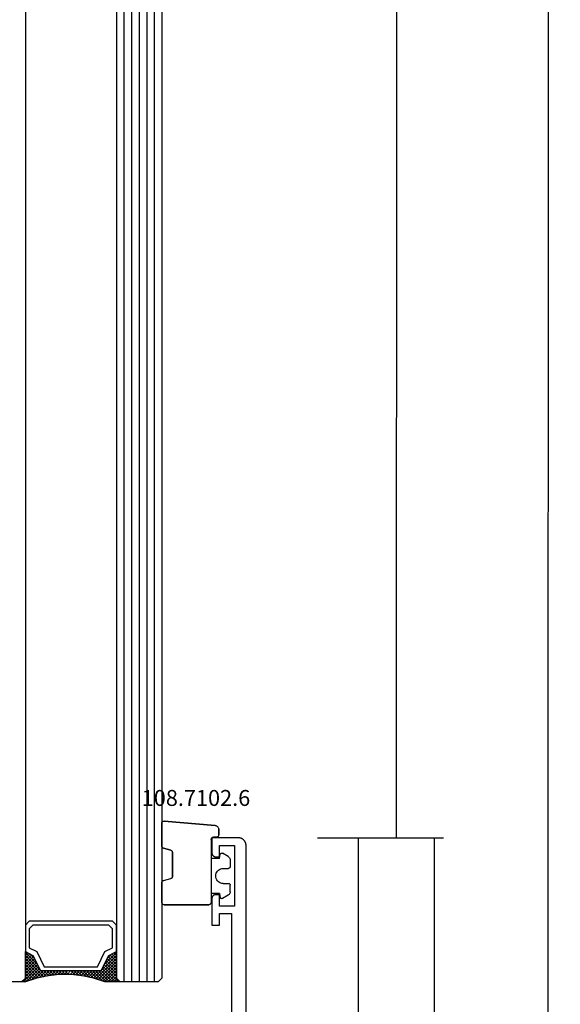
# Model space of a CAD drawing. Units: millimetres. Extents: x 0 to 2874, y -3241 to -50.
# Drawn here: x 2540 to 2611, y -2486 to -2356 of the extents above; entities that cross this region are included whole.
import ezdxf
from ezdxf.enums import TextEntityAlignment as Align

# ---------------------------------------------------------------- set-up
doc = ezdxf.new("R2010")
doc.units = ezdxf.units.MM
doc.header["$PDMODE"] = 3
doc.header["$PDSIZE"] = -0.5
for name, color, linetype in [('CrossSectionsDim', 3, 'Continuous'), ('CrossSectionsGlass', 4, 'Continuous'), ('CrossSectionsGums', 1, 'Continuous'), ('CrossSectionsProfils', 7, 'Continuous'), ('CrossSectionsTexts', 3, 'Continuous')]:
    doc.layers.add(name, color=color, linetype=linetype)
doc.styles.add('CrossSection', font='simplex.shx', dxfattribs={"height": 3})
doc.styles.get("Standard").update_dxf_attribs({"font": 'complex.shx', "height": 60})
doc.dimstyles.new('CrossSection', dxfattribs={"dimtxt": 3, "dimasz": 3, "dimexe": 1.25, "dimexo": 0.625, "dimtad": 1, "dimdec": 1, "dimtxsty": 'CrossSection', "dimblk": 'NONE', "dimcen": 2.5, "dimclrd": 256, "dimclre": 256, "dimadec": 0, "dimazin": 2, "dimtfac": 1, "dimtdec": 4, "dimtofl": 0, "dimtmove": 0, "dimatfit": 3, "dimfxl": 1, "dimtolj": 1, "dimtzin": 0, "dimarcsym": 0})

# ---------------------------------------------------------------- blocks, each defined once
blk = doc.blocks.new('24_mm', base_point=(1822.29, 0))
at = {"layer": 'CrossSectionsGlass'}
for p, q in [((0.5, 0), (0, -0.5)), ((1842.99, 0), (0.5, 0)), ((0, -0.5), (0, -5.5)), ((1843.49, -1), (0, -1)), ((1843.49, -2), (0, -2)), ((1843.49, -3), (0, -3)), ((1843.49, -4), (0, -4)), ((1843.49, -5), (0, -5)), ((0.5, -6), (0, -5.5)), ((0, -5.7), (2.03, -7.73)), ((0, -5.9), (0.2, -5.7)), ((0, -6.3), (0.4, -5.9)), ((0, -6.7), (0.7, -6)), ((0, -7.1), (1.1, -6)), ((0, -7.5), (1.5, -6)), ((0, -6.1), (1.77, -7.87)), ((0.1, -7.8), (1.9, -6)), ((0.2, -8.1), (2.3, -6)), ((0.3, -8.4), (2.7, -6)), ((0.4, -8.7), (3.1, -6)), ((1842.99, -6), (0.5, -6)), ((0.5, -9), (3.5, -6)), ((0.7, -6), (2.3, -7.6)), ((1.1, -6), (2.57, -7.47)), ((1.5, -6), (2.83, -7.33)), ((1.9, -6), (3.1, -7.2)), ((2.3, -6), (3.37, -7.07)), ((2.3, -7.6), (3.9, -6)), ((2.7, -6), (3.57, -6.87)), ((3.1, -6), (3.7, -6.6)), ((3.5, -6), (3.83, -6.33)), ((3.9, -6), (3.97, -6.07)), ((0, -6.5), (1.5, -8)), ((0, -6.9), (1.5, -8.4)), ((0, -7.3), (1.5, -8.8)), ((3.1, -7.2), (3.7, -6.6)), ((0.1, -7.8), (1.5, -9.2)), ((0.3, -8.4), (1.5, -9.6)), ((0.5, -9), (1.5, -10)), ((0.57, -9.33), (1.5, -8.4)), ((0.63, -9.67), (1.5, -8.8)), ((0.6, -9.5), (1.5, -10.4)), ((0.7, -10), (1.5, -9.2)), ((0.7, -10), (1.5, -10.8)), ((0.77, -10.33), (1.5, -9.6)), ((0.82, -10.68), (1.5, -10)), ((0.8, -10.5), (1.5, -11.2)), ((0.86, -10.96), (1.5, -11.6)), ((0.87, -11.03), (1.5, -10.4)), ((0.92, -11.38), (1.5, -10.8)), ((0.92, -11.42), (1.5, -12)), ((0.96, -11.74), (1.5, -11.2)), ((1, -12.1), (1.5, -11.6)), ((1, -12.5), (1.5, -12)), ((1, -12.3), (1.5, -12.8)), ((1, -12.9), (1.5, -12.4)), ((1, -12.7), (1.5, -13.2)), ((1, -13.3), (1.5, -12.8)), ((0.85, -14.65), (1.5, -14)), ((0.91, -14.19), (1.5, -13.6)), ((0.91, -14.21), (1.5, -14.8)), ((0.95, -13.85), (1.5, -14.4)), ((0.97, -13.73), (1.5, -13.2)), ((1, -13.1), (1.5, -13.6)), ((1, -13.5), (1.5, -14)), ((0.57, -16.12), (1.5, -15.2)), ((0.67, -15.62), (1.5, -14.8)), ((0.75, -15.25), (3.5, -18)), ((0.77, -15.12), (1.5, -14.4)), ((0.81, -14.91), (1.5, -15.6)), ((0.86, -14.56), (1.5, -15.2)), ((0, -18.3), (2.03, -16.27)), ((0.05, -17.85), (1.77, -16.13)), ((0.25, -17.25), (1.5, -16)), ((0.45, -16.65), (1.5, -15.6)), ((0.47, -16.57), (1.9, -18)), ((0.55, -16.25), (2.3, -18)), ((0.62, -15.92), (2.7, -18)), ((0.68, -15.58), (3.1, -18)), ((0.7, -18), (2.3, -16.4)), ((1.1, -18), (2.57, -16.53)), ((1.5, -18), (2.83, -16.67)), ((1.9, -18), (3.1, -16.8)), ((2.3, -16.4), (3.9, -18)), ((3.1, -16.8), (3.7, -17.4)), ((-0.03, -18.07), (0.2, -18.3)), ((0.5, -18), (0, -18.5)), ((0.07, -17.77), (0.4, -18.1)), ((0.17, -17.48), (0.7, -18)), ((0.27, -17.18), (1.1, -18)), ((0.38, -16.88), (1.5, -18)), ((1842.99, -18), (0.5, -18)), ((2.3, -18), (3.37, -16.93)), ((2.7, -18), (3.57, -17.13)), ((3.1, -18), (3.7, -17.4)), ((3.5, -18), (3.83, -17.67)), ((3.9, -18), (3.97, -17.93)), ((0, -18.5), (0, -23.5))]:
    blk.add_line(p, q, dxfattribs=at)
at = {"layer": 'CrossSectionsGlass', "flags": 128}
for points in [[(4, -18), (3.5, -17), (1.5, -16), (1.5, -8), (3.5, -7), (4, -6), (0.5, -6), (0, -5.5), (0, -7.5), (0.5, -9), (0.8, -10.5), (1, -12), (1, -13.5), (0.8, -15), (0.5, -16.5), (0, -18), (0, -18.5), (0.5, -18), (4, -18)], [(7.5, -6), (8, -6.5), (8, -17.5), (7.5, -18), (4, -18), (3.5, -17), (1.5, -16), (1.5, -8), (3.5, -7), (4, -6), (7.5, -6)], [(7, -6.5), (7.5, -7), (7.5, -17), (7, -17.5), (4.5, -17.5), (4, -16.5), (2, -15.5), (2, -8.5), (4, -7.5), (4.5, -6.5), (7, -6.5)]]:
    blk.add_lwpolyline(points, dxfattribs=at)
blk = doc.blocks.new('04_33152_X', base_point=(-76.05, 0))
at = {"layer": 'CrossSectionsProfils', "flags": 128}
blk.add_lwpolyline([(-75.05, 0), (75.05, 0), (75.08, 0), (75.12, 0), (75.15, 0), (75.18, 0.01), (75.21, 0.01), (75.25, 0.02), (75.28, 0.03), (75.31, 0.03), (75.34, 0.04), (75.37, 0.05), (75.4, 0.06), (75.43, 0.08), (75.46, 0.09), (75.49, 0.1), (75.52, 0.12), (75.55, 0.13), (75.58, 0.15), (75.61, 0.17), (75.63, 0.19), (75.66, 0.21), (75.68, 0.23), (75.71, 0.25), (75.73, 0.27), (75.76, 0.29), (75.78, 0.32), (75.8, 0.34), (75.82, 0.37), (75.84, 0.39), (75.86, 0.42), (75.88, 0.44), (75.9, 0.47), (75.92, 0.5), (75.93, 0.53), (75.95, 0.56), (75.96, 0.59), (75.97, 0.62), (75.99, 0.65), (76, 0.68), (76.01, 0.71), (76.02, 0.74), (76.02, 0.77), (76.03, 0.8), (76.04, 0.84), (76.04, 0.87), (76.05, 0.9), (76.05, 0.93), (76.05, 0.97), (76.05, 1), (76.05, 1), (76.05, 4.5), (74.05, 4.5), (74.03, 4.5), (74.02, 4.5), (74, 4.5), (73.98, 4.5), (73.97, 4.49), (73.95, 4.49), (73.94, 4.49), (73.92, 4.48), (73.9, 4.48), (73.89, 4.47), (73.87, 4.47), (73.86, 4.46), (73.84, 4.46), (73.83, 4.45), (73.81, 4.44), (73.8, 4.43), (73.79, 4.42), (73.77, 4.42), (73.76, 4.41), (73.75, 4.4), (73.73, 4.39), (73.72, 4.38), (73.71, 4.36), (73.7, 4.35), (73.69, 4.34), (73.67, 4.33), (73.66, 4.32), (73.65, 4.3), (73.64, 4.29), (73.63, 4.28), (73.63, 4.26), (73.62, 4.25), (73.61, 4.24), (73.6, 4.22), (73.59, 4.21), (73.59, 4.19), (73.58, 4.18), (73.58, 4.16), (73.57, 4.15), (73.57, 4.13), (73.56, 4.11), (73.56, 4.1), (73.56, 4.08), (73.55, 4.07), (73.55, 4.05), (73.55, 4.03), (73.55, 4.02), (73.55, 4), (73.55, 4), (73.55, 3.5), (75.05, 3.5), (75.05, 1.5), (67.05, 1.5), (67.05, 3.5), (68.55, 3.5), (68.55, 4), (68.55, 4.02), (68.55, 4.03), (68.55, 4.05), (68.55, 4.07), (68.54, 4.08), (68.54, 4.1), (68.54, 4.11), (68.53, 4.13), (68.53, 4.15), (68.52, 4.16), (68.52, 4.18), (68.51, 4.19), (68.51, 4.21), (68.5, 4.22), (68.49, 4.24), (68.48, 4.25), (68.47, 4.26), (68.47, 4.28), (68.46, 4.29), (68.45, 4.3), (68.44, 4.32), (68.43, 4.33), (68.41, 4.34), (68.4, 4.35), (68.39, 4.36), (68.38, 4.38), (68.37, 4.39), (68.35, 4.4), (68.34, 4.41), (68.33, 4.42), (68.31, 4.42), (68.3, 4.43), (68.29, 4.44), (68.27, 4.45), (68.26, 4.46), (68.24, 4.46), (68.23, 4.47), (68.21, 4.47), (68.2, 4.48), (68.18, 4.48), (68.16, 4.49), (68.15, 4.49), (68.13, 4.49), (68.12, 4.5), (68.1, 4.5), (68.08, 4.5), (68.07, 4.5), (68.05, 4.5), (68.05, 4.5), (64.55, 4.5), (64.55, 3.5), (66.05, 3.5), (66.05, 1.9), (46.55, 1.9)], dxfattribs=at)
blk = doc.blocks.new('108_7102_6_TEXT_2', base_point=(-4.8, -2463.79))
at = {"layer": 'CrossSectionsTexts'}
blk.add_text('108.7102.6', height=2.1, dxfattribs=at).set_placement((-6.8, -2459.69), align=Align.CENTER)
blk = doc.blocks.new('108_7102_6', base_point=(1938.71, 632.63))
at = {"layer": 'CrossSectionsGums', "color": 252, "true_color": 0x848484}
for p, q in [((1938.17, 634.14), (1944.89, 634.73)), ((1944.89, 634.73), (1938.17, 634.14)), ((1944.94, 634.73), (1944.89, 634.73)), ((1944.94, 634.73), (1944.89, 634.73)), ((1944.99, 634.72), (1944.94, 634.73)), ((1944.99, 634.72), (1944.94, 634.73)), ((1945.03, 634.71), (1944.99, 634.72)), ((1945.03, 634.71), (1944.99, 634.72)), ((1945.08, 634.68), (1945.03, 634.71)), ((1945.08, 634.68), (1945.03, 634.71)), ((1945.12, 634.65), (1945.08, 634.68)), ((1945.12, 634.65), (1945.08, 634.68)), ((1945.15, 634.62), (1945.12, 634.65)), ((1945.15, 634.62), (1945.12, 634.65)), ((1945.18, 634.58), (1945.15, 634.62)), ((1945.18, 634.58), (1945.15, 634.62)), ((1937.72, 633.73), (1937.71, 633.65)), ((1937.72, 633.73), (1937.71, 633.65)), ((1937.71, 632.9), (1937.71, 633.65)), ((1937.71, 633.65), (1937.71, 632.9)), ((1937.74, 633.81), (1937.72, 633.73)), ((1937.74, 633.81), (1937.72, 633.73)), ((1937.77, 633.88), (1937.74, 633.81)), ((1937.77, 633.88), (1937.74, 633.81)), ((1937.82, 633.95), (1937.77, 633.88)), ((1937.82, 633.95), (1937.77, 633.88)), ((1937.87, 634.01), (1937.82, 633.95)), ((1937.87, 634.01), (1937.82, 633.95)), ((1937.94, 634.06), (1937.87, 634.01)), ((1937.94, 634.06), (1937.87, 634.01)), ((1938.01, 634.1), (1937.94, 634.06)), ((1938.01, 634.1), (1937.94, 634.06)), ((1938.09, 634.13), (1938.01, 634.1)), ((1938.09, 634.13), (1938.01, 634.1)), ((1938.17, 634.14), (1938.09, 634.13)), ((1938.17, 634.14), (1938.09, 634.13)), ((1945.2, 634.53), (1945.18, 634.58)), ((1945.2, 634.53), (1945.18, 634.58)), ((1945.21, 634.48), (1945.2, 634.53)), ((1945.21, 634.48), (1945.2, 634.53)), ((1945.21, 634.43), (1945.21, 634.48)), ((1945.21, 634.43), (1945.21, 634.48)), ((1945.21, 631.43), (1945.21, 634.43)), ((1945.21, 631.43), (1945.21, 634.43)), ((1937.71, 632.9), (1937.72, 632.85)), ((1937.71, 632.9), (1937.72, 632.85)), ((1937.72, 632.85), (1937.73, 632.8)), ((1937.72, 632.85), (1937.73, 632.8)), ((1937.73, 632.8), (1937.75, 632.75)), ((1937.73, 632.8), (1937.75, 632.75)), ((1937.75, 632.75), (1937.78, 632.71)), ((1937.75, 632.75), (1937.78, 632.71)), ((1937.78, 632.71), (1937.82, 632.67)), ((1937.78, 632.71), (1937.82, 632.67)), ((1937.82, 632.67), (1937.86, 632.64)), ((1937.82, 632.67), (1937.86, 632.64)), ((1937.86, 632.64), (1937.91, 632.62)), ((1937.86, 632.64), (1937.91, 632.62)), ((1937.91, 632.62), (1937.96, 632.61)), ((1937.91, 632.62), (1937.96, 632.61)), ((1937.96, 632.61), (1938.01, 632.6)), ((1937.96, 632.61), (1938.01, 632.6)), ((1938.41, 632.6), (1938.01, 632.6)), ((1938.01, 632.6), (1938.41, 632.6)), ((1938.46, 632.6), (1938.41, 632.6)), ((1938.46, 632.6), (1938.41, 632.6)), ((1938.52, 632.59), (1938.46, 632.6)), ((1938.52, 632.59), (1938.46, 632.6)), ((1938.56, 632.56), (1938.52, 632.59)), ((1938.56, 632.56), (1938.52, 632.59)), ((1938.61, 632.53), (1938.56, 632.56)), ((1938.61, 632.53), (1938.56, 632.56)), ((1938.64, 632.5), (1938.61, 632.53)), ((1938.64, 632.5), (1938.61, 632.53)), ((1938.67, 632.45), (1938.64, 632.5)), ((1938.67, 632.45), (1938.64, 632.5)), ((1938.69, 632.41), (1938.67, 632.45)), ((1938.69, 632.41), (1938.67, 632.45)), ((1938.71, 632.36), (1938.69, 632.41)), ((1938.71, 632.36), (1938.69, 632.41)), ((1938.71, 632.3), (1938.71, 632.36)), ((1938.71, 632.3), (1938.71, 632.36)), ((1938.71, 632.3), (1938.71, 624)), ((1938.71, 632.3), (1938.71, 624)), ((1943.86, 630.76), (1943.83, 630.71)), ((1943.85, 630.74), (1943.83, 630.69)), ((1943.87, 630.78), (1943.85, 630.74)), ((1943.89, 630.8), (1943.86, 630.76)), ((1943.91, 630.82), (1943.87, 630.78)), ((1943.93, 630.84), (1943.89, 630.8)), ((1943.95, 630.85), (1943.91, 630.82)), ((1943.98, 630.87), (1943.93, 630.84)), ((1943.99, 630.87), (1943.95, 630.85)), ((1944.03, 630.89), (1943.98, 630.87)), ((1944.03, 630.89), (1943.99, 630.87)), ((1944.99, 631.14), (1944.03, 630.89)), ((1944.03, 630.89), (1944.99, 631.14)), ((1944.99, 631.14), (1945.04, 631.16)), ((1944.99, 631.14), (1945.04, 631.16)), ((1945.04, 631.16), (1945.09, 631.19)), ((1945.04, 631.16), (1945.08, 631.18)), ((1945.08, 631.18), (1945.12, 631.21)), ((1945.09, 631.19), (1945.13, 631.23)), ((1945.12, 631.21), (1945.15, 631.25)), ((1945.13, 631.23), (1945.17, 631.27)), ((1945.15, 631.25), (1945.18, 631.29)), ((1945.17, 631.27), (1945.19, 631.32)), ((1945.18, 631.29), (1945.2, 631.34)), ((1945.19, 631.32), (1945.21, 631.38)), ((1945.2, 631.34), (1945.21, 631.38)), ((1945.21, 631.38), (1945.21, 631.43)), ((1945.21, 631.38), (1945.21, 631.43)), ((1936.22, 629.71), (1936.21, 629.62)), ((1936.21, 629.62), (1936.21, 628.7)), ((1936.24, 629.79), (1936.22, 629.71)), ((1936.28, 629.87), (1936.24, 629.79)), ((1936.33, 629.95), (1936.28, 629.87)), ((1936.4, 630.01), (1936.33, 629.95)), ((1936.47, 630.06), (1936.4, 630.01)), ((1936.47, 630.06), (1937.23, 630.48)), ((1937.26, 630.49), (1937.23, 630.48)), ((1937.3, 630.5), (1937.26, 630.49)), ((1937.33, 630.5), (1937.3, 630.5)), ((1937.37, 630.5), (1937.33, 630.5)), ((1937.4, 630.49), (1937.37, 630.5)), ((1937.44, 630.47), (1937.4, 630.49)), ((1937.46, 630.45), (1937.44, 630.47)), ((1937.49, 630.42), (1937.46, 630.45)), ((1937.51, 630.39), (1937.49, 630.42)), ((1937.52, 630.36), (1937.51, 630.39)), ((1937.61, 629.8), (1937.52, 630.36)), ((1937.61, 629.8), (1938.71, 629.8)), ((1943.82, 630.65), (1943.81, 630.6)), ((1943.82, 630.65), (1943.81, 630.6)), ((1943.81, 630.6), (1943.81, 627.44)), ((1943.81, 627.44), (1943.81, 630.6)), ((1943.83, 630.71), (1943.82, 630.65)), ((1943.83, 630.69), (1943.82, 630.65)), ((1936.21, 628.7), (1936.22, 628.67)), ((1936.22, 628.67), (1936.22, 628.64)), ((1936.22, 628.64), (1936.24, 628.6)), ((1936.24, 628.6), (1936.26, 628.57)), ((1936.26, 628.57), (1936.28, 628.55)), ((1936.28, 628.55), (1936.31, 628.53)), ((1936.31, 628.53), (1936.34, 628.52)), ((1936.34, 628.52), (1936.38, 628.51)), ((1936.38, 628.51), (1936.41, 628.5)), ((1937.11, 628.5), (1936.41, 628.5)), ((1937.29, 628.49), (1937.11, 628.5)), ((1937.45, 628.44), (1937.29, 628.49)), ((1937.61, 628.37), (1937.45, 628.44)), ((1937.76, 628.27), (1937.61, 628.37)), ((1937.88, 628.15), (1937.76, 628.27)), ((1937.98, 628), (1937.88, 628.15)), ((1937.76, 626.74), (1937.88, 626.86)), ((1937.88, 626.86), (1937.98, 627)), ((1938.05, 627.85), (1937.98, 628)), ((1937.98, 627), (1938.05, 627.16)), ((1938.1, 627.68), (1938.05, 627.85)), ((1938.05, 627.16), (1938.1, 627.33)), ((1938.11, 627.5), (1938.1, 627.68)), ((1938.1, 627.33), (1938.11, 627.5)), ((1943.81, 627.44), (1943.82, 627.39)), ((1943.81, 627.44), (1943.82, 627.38)), ((1943.82, 627.39), (1943.83, 627.34)), ((1943.82, 627.38), (1943.83, 627.33)), ((1943.83, 627.34), (1943.85, 627.3)), ((1943.83, 627.33), (1943.86, 627.28)), ((1943.85, 627.3), (1943.87, 627.25)), ((1943.86, 627.28), (1943.89, 627.23)), ((1943.87, 627.25), (1943.91, 627.22)), ((1943.89, 627.23), (1943.93, 627.2)), ((1943.91, 627.22), (1943.95, 627.19)), ((1943.93, 627.2), (1943.98, 627.17)), ((1943.95, 627.19), (1943.99, 627.16)), ((1943.98, 627.17), (1944.03, 627.15)), ((1943.99, 627.16), (1944.03, 627.15)), ((1944.99, 626.89), (1944.03, 627.15)), ((1944.99, 626.89), (1944.03, 627.15)), ((1945.04, 626.88), (1944.99, 626.89)), ((1945.04, 626.87), (1944.99, 626.89)), ((1945.08, 626.85), (1945.04, 626.88)), ((1945.09, 626.84), (1945.04, 626.87)), ((1945.12, 626.82), (1945.08, 626.85)), ((1945.13, 626.81), (1945.09, 626.84)), ((1945.15, 626.78), (1945.12, 626.82)), ((1936.22, 626.34), (1936.21, 626.3)), ((1936.21, 625.39), (1936.21, 626.3)), ((1936.24, 626.4), (1936.22, 626.37)), ((1936.22, 626.37), (1936.22, 626.34)), ((1936.26, 626.43), (1936.24, 626.4)), ((1936.28, 626.46), (1936.26, 626.43)), ((1936.31, 626.48), (1936.28, 626.46)), ((1936.34, 626.49), (1936.31, 626.48)), ((1936.38, 626.5), (1936.34, 626.49)), ((1936.41, 626.5), (1936.38, 626.5)), ((1937.11, 626.5), (1936.41, 626.5)), ((1937.11, 626.5), (1937.29, 626.52)), ((1937.29, 626.52), (1937.45, 626.56)), ((1937.45, 626.56), (1937.61, 626.64)), ((1937.61, 626.64), (1937.76, 626.74)), ((1945.17, 626.76), (1945.13, 626.81)), ((1945.18, 626.74), (1945.15, 626.78)), ((1945.19, 626.71), (1945.17, 626.76)), ((1945.2, 626.7), (1945.18, 626.74)), ((1945.21, 626.66), (1945.19, 626.71)), ((1945.21, 626.65), (1945.2, 626.7)), ((1945.21, 626.6), (1945.21, 626.66)), ((1945.21, 626.6), (1945.21, 626.65)), ((1945.21, 624), (1945.21, 626.6)), ((1945.21, 624), (1945.21, 626.6)), ((1936.21, 625.39), (1936.22, 625.3)), ((1936.22, 625.3), (1936.24, 625.21)), ((1936.24, 625.21), (1936.28, 625.13)), ((1936.28, 625.13), (1936.33, 625.06)), ((1936.33, 625.06), (1936.4, 625)), ((1936.4, 625), (1936.47, 624.95)), ((1936.47, 624.95), (1937.23, 624.53)), ((1937.23, 624.53), (1937.26, 624.51)), ((1937.26, 624.51), (1937.3, 624.51)), ((1937.3, 624.51), (1937.33, 624.5)), ((1937.33, 624.5), (1937.37, 624.51)), ((1937.37, 624.51), (1937.4, 624.52)), ((1937.4, 624.52), (1937.44, 624.54)), ((1937.44, 624.54), (1937.46, 624.56)), ((1937.46, 624.56), (1937.49, 624.59)), ((1937.49, 624.59), (1937.51, 624.62)), ((1937.51, 624.62), (1937.52, 624.65)), ((1937.61, 625.2), (1937.52, 624.65)), ((1937.61, 625.2), (1938.71, 625.2)), ((1938.71, 624), (1938.72, 623.95)), ((1938.71, 624), (1938.72, 623.95)), ((1938.72, 623.95), (1938.73, 623.9)), ((1938.72, 623.95), (1938.73, 623.9)), ((1938.73, 623.9), (1938.75, 623.85)), ((1938.73, 623.9), (1938.75, 623.85)), ((1938.75, 623.85), (1938.78, 623.81)), ((1938.75, 623.85), (1938.78, 623.81)), ((1938.78, 623.81), (1938.82, 623.77)), ((1938.78, 623.81), (1938.82, 623.77)), ((1938.82, 623.77), (1938.86, 623.74)), ((1938.82, 623.77), (1938.86, 623.74)), ((1938.86, 623.74), (1938.91, 623.72)), ((1938.86, 623.74), (1938.91, 623.72)), ((1938.91, 623.72), (1938.96, 623.71)), ((1938.91, 623.72), (1938.96, 623.71)), ((1938.96, 623.71), (1939.01, 623.7)), ((1938.96, 623.71), (1939.01, 623.7)), ((1944.91, 623.7), (1939.01, 623.7)), ((1939.01, 623.7), (1944.91, 623.7)), ((1944.91, 623.7), (1944.96, 623.71)), ((1944.91, 623.7), (1944.96, 623.71)), ((1944.96, 623.71), (1945.02, 623.72)), ((1944.96, 623.71), (1945.02, 623.72)), ((1945.02, 623.72), (1945.06, 623.74)), ((1945.02, 623.72), (1945.06, 623.74)), ((1945.06, 623.74), (1945.11, 623.77)), ((1945.06, 623.74), (1945.11, 623.77)), ((1945.11, 623.77), (1945.14, 623.81)), ((1945.11, 623.77), (1945.14, 623.81)), ((1945.14, 623.81), (1945.17, 623.85)), ((1945.14, 623.81), (1945.17, 623.85)), ((1945.17, 623.85), (1945.19, 623.9)), ((1945.17, 623.85), (1945.19, 623.9)), ((1945.19, 623.9), (1945.21, 623.95)), ((1945.19, 623.9), (1945.21, 623.95)), ((1945.21, 623.95), (1945.21, 624)), ((1945.21, 623.95), (1945.21, 624))]:
    blk.add_line(p, q, dxfattribs=at)
blk = doc.blocks.new('*D168')
at = {"layer": 'CrossSectionsDim', "lineweight": -2}
for p, q in [((14.62, -658.4), (21.25, -658.4)), ((20, -658.4), (19.6, -2463.89)), ((14.22, -2463.89), (20.85, -2463.89))]:
    blk.add_line(p, q, dxfattribs=at)
at = {"layer": 'Defpoints', "color": 0}
for p in [(14, -658.4), (13.6, -2463.89), (19.6, -2463.89)]:
    blk.add_point(p, dxfattribs=at)
at = {"layer": 'CrossSectionsDim', "color": 0, "insert": (17.68, -1561.14), "char_height": 3, "attachment_point": 5, "rotation": 89.9873, "style": 'CrossSection'}
blk.add_mtext('\\A1;1805', dxfattribs=at)
blk = doc.blocks.new('_NONE')
blk = doc.blocks.new('*D169')
at = {"layer": 'CrossSectionsDim', "lineweight": -2}
for p, q in [((34.62, -520), (41.25, -520)), ((40, -520), (39.6, -2620)), ((34.22, -2620), (40.85, -2620))]:
    blk.add_line(p, q, dxfattribs=at)
at = {"layer": 'Defpoints', "color": 0}
for p in [(34, -520), (33.6, -2620), (39.6, -2620)]:
    blk.add_point(p, dxfattribs=at)
at = {"layer": 'CrossSectionsDim', "color": 0, "insert": (37.68, -1570), "char_height": 3, "attachment_point": 5, "rotation": 89.9891, "style": 'CrossSection'}
blk.add_mtext('\\A1;2100', dxfattribs=at)
blk = doc.blocks.new('*D173')
at = {"layer": 'CrossSectionsDim', "lineweight": -2}
for p, q in [((9.225, -2463.89), (15.85, -2463.89)), ((14.6, -2463.89), (14.6, -2615.99)), ((9.225, -2615.99), (15.85, -2615.99))]:
    blk.add_line(p, q, dxfattribs=at)
at = {"layer": 'Defpoints', "color": 0}
for p in [(8.6, -2463.89), (8.6, -2615.99), (14.6, -2615.99)]:
    blk.add_point(p, dxfattribs=at)
at = {"layer": 'CrossSectionsDim', "color": 0, "insert": (12.475, -2539.94), "char_height": 3, "attachment_point": 5, "rotation": 90, "style": 'CrossSection'}
blk.add_mtext('\\A1;152', dxfattribs=at)
blk = doc.blocks.new('*D175')
at = {"layer": 'CrossSectionsDim', "lineweight": -2}
for p, q in [((19.225, -2463.89), (25.85, -2463.89)), ((24.6, -2463.89), (24.6, -2620)), ((19.225, -2620), (25.85, -2620))]:
    blk.add_line(p, q, dxfattribs=at)
at = {"layer": 'Defpoints', "color": 0}
for p in [(18.6, -2463.89), (18.6, -2620), (24.6, -2620)]:
    blk.add_point(p, dxfattribs=at)
at = {"layer": 'CrossSectionsDim', "color": 0, "insert": (22.475, -2541.945), "char_height": 3, "attachment_point": 5, "rotation": 90, "style": 'CrossSection'}
blk.add_mtext('\\A1;156', dxfattribs=at)
blk = doc.blocks.new('*D90')
at = {"layer": 'CrossSectionsDim', "lineweight": -2}
for p, q in [((2584.62, -658.4), (2591.25, -658.4)), ((2590, -658.4), (2589.6, -2463.89)), ((2584.22, -2463.89), (2590.85, -2463.89))]:
    blk.add_line(p, q, dxfattribs=at)
at = {"layer": 'Defpoints', "color": 0}
for p in [(2584, -658.4), (2583.6, -2463.89), (2589.6, -2463.89)]:
    blk.add_point(p, dxfattribs=at)
at = {"layer": 'CrossSectionsDim', "color": 0, "insert": (2587.68, -1561.14), "char_height": 3, "attachment_point": 5, "rotation": 89.9873, "style": 'CrossSection'}
blk.add_mtext('\\A1;1805', dxfattribs=at)
blk = doc.blocks.new('*D91')
at = {"layer": 'CrossSectionsDim', "lineweight": -2}
for p, q in [((2604.62, -520), (2611.25, -520)), ((2610, -520), (2609.6, -2620)), ((2604.22, -2620), (2610.85, -2620))]:
    blk.add_line(p, q, dxfattribs=at)
at = {"layer": 'Defpoints', "color": 0}
for p in [(2604, -520), (2603.6, -2620), (2609.6, -2620)]:
    blk.add_point(p, dxfattribs=at)
at = {"layer": 'CrossSectionsDim', "color": 0, "insert": (2607.68, -1570), "char_height": 3, "attachment_point": 5, "rotation": 89.9891, "style": 'CrossSection'}
blk.add_mtext('\\A1;2100', dxfattribs=at)
blk = doc.blocks.new('*D95')
at = {"layer": 'CrossSectionsDim', "lineweight": -2}
for p, q in [((2579.225, -2463.89), (2585.85, -2463.89)), ((2584.6, -2463.89), (2584.6, -2615.99)), ((2579.225, -2615.99), (2585.85, -2615.99))]:
    blk.add_line(p, q, dxfattribs=at)
at = {"layer": 'Defpoints', "color": 0}
for p in [(2578.6, -2463.89), (2578.6, -2615.99), (2584.6, -2615.99)]:
    blk.add_point(p, dxfattribs=at)
at = {"layer": 'CrossSectionsDim', "color": 0, "insert": (2582.475, -2539.94), "char_height": 3, "attachment_point": 5, "rotation": 90, "style": 'CrossSection'}
blk.add_mtext('\\A1;152', dxfattribs=at)
blk = doc.blocks.new('*D97')
at = {"layer": 'CrossSectionsDim', "lineweight": -2}
for p, q in [((2589.225, -2463.89), (2595.85, -2463.89)), ((2594.6, -2463.89), (2594.6, -2620)), ((2589.225, -2620), (2595.85, -2620))]:
    blk.add_line(p, q, dxfattribs=at)
at = {"layer": 'Defpoints', "color": 0}
for p in [(2588.6, -2463.89), (2588.6, -2620), (2594.6, -2620)]:
    blk.add_point(p, dxfattribs=at)
at = {"layer": 'CrossSectionsDim', "color": 0, "insert": (2592.475, -2541.945), "char_height": 3, "attachment_point": 5, "rotation": 90, "style": 'CrossSection'}
blk.add_mtext('\\A1;156', dxfattribs=at)
blk = doc.blocks.new('CS_9VERT1', base_point=(0, -520))
at = {"layer": 'CrossSectionsGlass', "yscale": -1, "rotation": 90.00000000000001}
blk.add_blockref('24_mm', (-11.3, -660.6), dxfattribs=at)
at = {"layer": 'CrossSectionsGums', "yscale": -1, "rotation": 180}
blk.add_blockref('108_7102_6', (-4.8, -2463.79), dxfattribs=at)
at = {"layer": 'CrossSectionsProfils', "rotation": 90.00000000000001}
blk.add_blockref('04_33152_X', (-0.2, -2615.99), dxfattribs=at)
at = {"layer": 'CrossSectionsTexts'}
blk.add_blockref('108_7102_6_TEXT_2', (-4.8, -2463.79), dxfattribs=at)
at = {"layer": 'CrossSectionsDim'}
for base, p1, p2, angle, text, picture, middle, dimtype in [((39.6, -2620), (34, -520), (33.6, -2620), 269.9891, '2100', '*D169', (39.8, -1570), 161), ((19.6, -2463.89), (14, -658.4), (13.6, -2463.89), 269.9873, '1805', '*D168', (19.8, -1561.14), 161), ((14.6, -2615.99), (8.6, -2463.89), (8.6, -2615.99), 90, '152', '*D173', (14.6, -2539.94), 160), ((24.6, -2620), (18.6, -2463.89), (18.6, -2620), 90, '156', '*D175', (24.6, -2541.95), 160)]:
    dim = blk.add_linear_dim(base=base, p1=p1, p2=p2, angle=angle, text=text, dimstyle='CrossSection', override={"dimpost": '<>'}, dxfattribs=at)
    dim.commit()
    dim.dimension.update_dxf_attribs({"geometry": picture, "text_midpoint": middle, "dimtype": dimtype})

msp = doc.modelspace()

# ---------------------------------------------------------------- block references
msp.add_blockref('CS_9VERT1', (2570, -520))
at = {"layer": 'CrossSectionsGlass', "yscale": -1, "rotation": 90.00000000000001}
msp.add_blockref('24_mm', (2558.7, -660.6), dxfattribs=at)
at = {"layer": 'CrossSectionsGums', "yscale": -1, "rotation": 180}
msp.add_blockref('108_7102_6', (2565.2, -2463.79), dxfattribs=at)
at = {"layer": 'CrossSectionsProfils', "rotation": 90.00000000000001}
msp.add_blockref('04_33152_X', (2569.8, -2615.99), dxfattribs=at)
at = {"layer": 'CrossSectionsTexts'}
msp.add_blockref('108_7102_6_TEXT_2', (2565.2, -2463.79), dxfattribs=at)

# ---------------------------------------------------------------- dimensions: what is measured, and where the dimension line sits
at = {"layer": 'CrossSectionsDim'}
for base, p1, p2, angle, text, picture, middle, dimtype in [((2609.6, -2620), (2604, -520), (2603.6, -2620), 269.9891, '2100', '*D91', (2609.8, -1570), 161), ((2589.6, -2463.89), (2584, -658.4), (2583.6, -2463.89), 269.9873, '1805', '*D90', (2589.8, -1561.14), 161), ((2584.6, -2615.99), (2578.6, -2463.89), (2578.6, -2615.99), 90, '152', '*D95', (2584.6, -2539.94), 160), ((2594.6, -2620), (2588.6, -2463.89), (2588.6, -2620), 90, '156', '*D97', (2594.6, -2541.95), 160)]:
    dim = msp.add_linear_dim(base=base, p1=p1, p2=p2, angle=angle, text=text, dimstyle='CrossSection', override={"dimpost": '<>'}, dxfattribs=at)
    dim.commit()
    dim.dimension.update_dxf_attribs({"geometry": picture, "text_midpoint": middle, "dimtype": dimtype})

doc.saveas('drawing.dxf')
